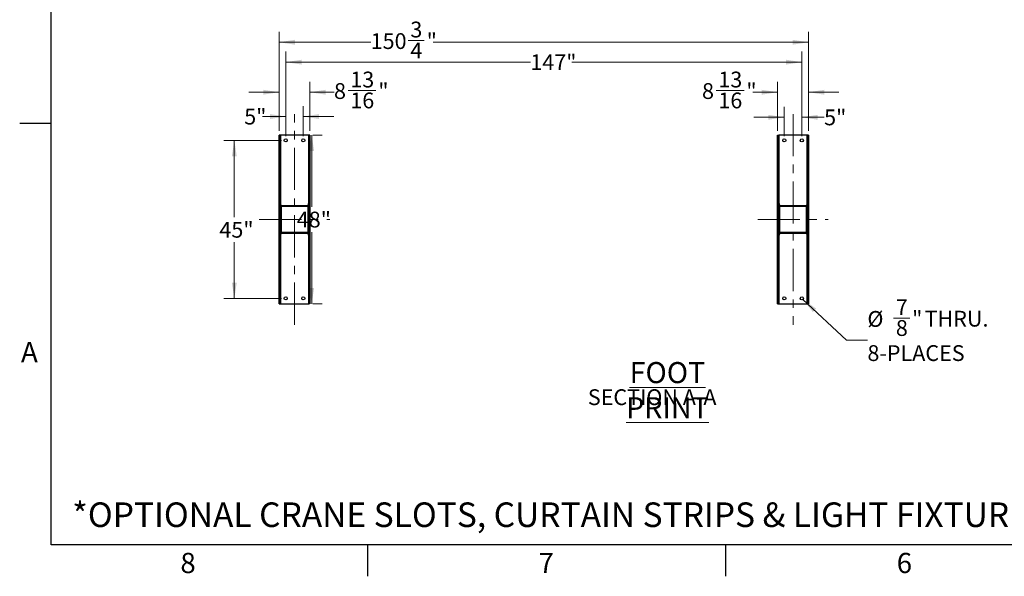
# Model space of a CAD drawing. Units: inches. Extents: x 3 to 813, y 3 to 526.
# Drawn here: x 3 to 283, y 3 to 162 of the extents above; entities that cross this region are included whole.
import ezdxf

# ---------------------------------------------------------------- set-up
doc = ezdxf.new("R2010")
doc.units = ezdxf.units.IN
doc.header["$LTSCALE"] = 24
doc.header["$MEASUREMENT"] = 0
doc.linetypes.add('CENTERX2', pattern=[0.8, 0.5, -0.1, 0.1, -0.1])
doc.styles.add('SLDTEXTSTYLE0', font='TXT', dxfattribs={"width": 0.75})
doc.dimstyles.new('SLDDIMSTYLE0', dxfattribs={"dimtxt": 4.5, "dimasz": 4.5, "dimexe": 0, "dimexo": 0.0625, "dimgap": 1.125, "dimtad": 0, "dimtih": 1, "dimtoh": 1, "dimdec": 6, "dimrnd": 1e-09, "dimzin": 12, "dimdsep": 46, "dimlunit": 5, "dimtxsty": 'SLDTEXTSTYLE0', "dimsah": 1, "dimcen": 0.09, "dimadec": 0, "dimazin": 3, "dimtfac": 1, "dimtdec": 3, "dimtofl": 0, "dimtmove": 0, "dimatfit": 3, "dimfxl": 0, "dimfrac": 2, "dimtolj": 1, "dimtzin": 12, "dimarcsym": 0})
doc.dimstyles.new('SLDDIMSTYLE1', dxfattribs={"dimtxt": 4.5, "dimasz": 4.5, "dimexe": 0, "dimexo": 0.0625, "dimgap": 1.125, "dimtad": 0, "dimtih": 1, "dimtoh": 1, "dimdec": 3, "dimrnd": 1e-09, "dimzin": 12, "dimdsep": 46, "dimlunit": 5, "dimtxsty": 'SLDTEXTSTYLE0', "dimsah": 1, "dimcen": 0.09, "dimadec": 0, "dimazin": 3, "dimtfac": 1, "dimtdec": 3, "dimtofl": 0, "dimtmove": 0, "dimatfit": 3, "dimfxl": 0, "dimfrac": 2, "dimtolj": 1, "dimtzin": 12, "dimarcsym": 0})
doc.dimstyles.new('SLDDIMSTYLE3', dxfattribs={"dimtxt": 4.5, "dimasz": 4.5, "dimexe": 0, "dimexo": 0.0625, "dimgap": 1.125, "dimtad": 0, "dimtih": 1, "dimtoh": 1, "dimdec": 3, "dimrnd": 1e-09, "dimzin": 12, "dimdsep": 46, "dimlunit": 5, "dimtxsty": 'SLDTEXTSTYLE0', "dimsah": 1, "dimcen": 0.09, "dimadec": 0, "dimazin": 3, "dimtfac": 1, "dimtdec": 3, "dimtmove": 0, "dimatfit": 0, "dimfxl": 0, "dimfrac": 2, "dimtolj": 1, "dimtzin": 12, "dimarcsym": 0})
doc.dimstyles.new('SLDDIMSTYLE4', dxfattribs={"dimtxt": 4.5, "dimasz": 4.5, "dimexe": 0, "dimexo": 0.0625, "dimgap": 1.125, "dimtad": 0, "dimtih": 1, "dimtoh": 1, "dimdec": 6, "dimrnd": 1e-09, "dimzin": 12, "dimdsep": 46, "dimlunit": 5, "dimtxsty": 'SLDTEXTSTYLE0', "dimsah": 1, "dimcen": 0.09, "dimadec": 0, "dimazin": 3, "dimtfac": 1, "dimtdec": 3, "dimtmove": 0, "dimatfit": 0, "dimfxl": 0, "dimfrac": 2, "dimtolj": 1, "dimtzin": 12, "dimarcsym": 0})
doc.dimstyles.new('SLDDIMSTYLE5', dxfattribs={"dimtxt": 4.5, "dimasz": 4.5, "dimexe": 0, "dimexo": 0.0625, "dimgap": 1.125, "dimtad": 0, "dimtih": 1, "dimtoh": 1, "dimdec": 3, "dimrnd": 1e-09, "dimzin": 12, "dimdsep": 46, "dimlunit": 5, "dimtxsty": 'SLDTEXTSTYLE0', "dimsah": 1, "dimcen": 0, "dimadec": 0, "dimazin": 3, "dimtfac": 1, "dimtdec": 3, "dimtofl": 0, "dimtmove": 0, "dimatfit": 3, "dimfxl": 0, "dimfrac": 2, "dimtolj": 1, "dimtzin": 12, "dimarcsym": 0})

# ---------------------------------------------------------------- blocks, each defined once
blk = doc.blocks.new('_D_8')
at = {"color": 7, "linetype": 'Continuous', "lineweight": 0}
for p, q in [((86.15, 128.64), (86.15, 108.2)), ((86.49, 128.64), (89.15, 128.64)), ((86.15, 80.64), (86.15, 101.05)), ((86.49, 80.64), (89.15, 80.64))]:
    blk.add_line(p, q, dxfattribs=at)
at = {"color": 7, "linetype": 'Continuous', "lineweight": 18}
for points in [[(86.15, 128.64), (85.46, 124.14), (86.85, 124.14)], [(86.15, 80.64), (86.85, 85.14), (85.46, 85.14)]]:
    blk.add_solid(points, dxfattribs=at)
at = {"color": 7, "linetype": 'Continuous', "lineweight": 18, "insert": (81.9, 106.85), "char_height": 4.5, "attachment_point": 1, "style": 'SLDTEXTSTYLE0'}
blk.add_mtext('48"', dxfattribs=at)
blk = doc.blocks.new('_D_9')
at = {"color": 7, "linetype": 'Continuous', "lineweight": 0}
for p, q in [((77.56, 127.14), (61.12, 127.14)), ((64.12, 127.14), (64.12, 105.29)), ((64.12, 82.14), (64.12, 98.15)), ((77.56, 82.14), (61.12, 82.14))]:
    blk.add_line(p, q, dxfattribs=at)
at = {"color": 7, "linetype": 'Continuous', "lineweight": 18}
for points in [[(64.12, 127.14), (63.43, 122.64), (64.81, 122.64)], [(64.12, 82.14), (64.81, 86.64), (63.43, 86.64)]]:
    blk.add_solid(points, dxfattribs=at)
at = {"color": 7, "linetype": 'Continuous', "lineweight": 18, "insert": (59.87, 103.95), "char_height": 4.5, "attachment_point": 1, "style": 'SLDTEXTSTYLE0'}
blk.add_mtext('45"', dxfattribs=at)
blk = doc.blocks.new('_D_10')
at = {"color": 7, "linetype": 'Continuous', "lineweight": 0}
for p, q in [((78.76, 128.34), (78.76, 136.94)), ((83.76, 128.34), (83.76, 136.94)), ((78.76, 133.94), (72.12, 133.94)), ((83.76, 133.94), (92.42, 133.94))]:
    blk.add_line(p, q, dxfattribs=at)
at = {"color": 7, "linetype": 'Continuous', "lineweight": 18}
for points in [[(78.76, 133.94), (74.26, 134.63), (74.26, 133.25)], [(83.76, 133.94), (88.26, 133.25), (88.26, 134.63)]]:
    blk.add_solid(points, dxfattribs=at)
at = {"color": 7, "linetype": 'Continuous', "lineweight": 18, "insert": (66.94, 136.17), "char_height": 4.5, "attachment_point": 1, "style": 'SLDTEXTSTYLE0'}
blk.add_mtext('5"', dxfattribs=at)
blk = doc.blocks.new('_D_11')
at = {"color": 7, "linetype": 'Continuous', "lineweight": 0}
for p, q in [((76.86, 129.84), (76.86, 143.87)), ((85.67, 129.84), (85.67, 143.87)), ((76.86, 140.87), (68.21, 140.87)), ((85.67, 140.87), (92.51, 140.87)), ((96.5, 141.33), (104.46, 141.33))]:
    blk.add_line(p, q, dxfattribs=at)
at = {"color": 7, "linetype": 'Continuous', "lineweight": 18}
for points in [[(76.86, 140.87), (72.36, 141.56), (72.36, 140.17)], [(85.67, 140.87), (90.17, 140.17), (90.17, 141.56)]]:
    blk.add_solid(points, dxfattribs=at)
at = {"color": 7, "linetype": 'Continuous', "lineweight": 18, "char_height": 4.5, "attachment_point": 1, "style": 'SLDTEXTSTYLE0'}
for s, insert in [('13', (97.15, 146.73)), ('8', (92.51, 143.45)), ('"', (105.12, 143.45)), ('16', (97.15, 140.78))]:
    blk.add_mtext(s, dxfattribs=dict(at, insert=insert))
blk = doc.blocks.new('_D_12')
at = {"color": 7, "linetype": 'Continuous', "lineweight": 0}
for p, q in [((78.76, 128.34), (78.76, 152.43)), ((225.73, 128.34), (225.73, 152.43)), ((78.76, 149.43), (148.42, 149.43)), ((225.73, 149.43), (160.25, 149.43))]:
    blk.add_line(p, q, dxfattribs=at)
at = {"color": 7, "linetype": 'Continuous', "lineweight": 18}
for points in [[(78.76, 149.43), (83.26, 148.74), (83.26, 150.12)], [(225.73, 149.43), (221.23, 150.12), (221.23, 148.74)]]:
    blk.add_solid(points, dxfattribs=at)
at = {"color": 7, "linetype": 'Continuous', "lineweight": 18, "insert": (148.42, 151.66), "char_height": 4.5, "attachment_point": 1, "style": 'SLDTEXTSTYLE0'}
blk.add_mtext('147"', dxfattribs=at)
blk = doc.blocks.new('_D_13')
at = {"color": 7, "linetype": 'Continuous', "lineweight": 0}
for p, q in [((76.86, 129.84), (76.86, 158.1)), ((227.64, 129.84), (227.64, 158.1)), ((76.86, 155.1), (102.95, 155.1)), ((113.59, 155.56), (118.23, 155.56)), ((227.64, 155.1), (120.75, 155.1))]:
    blk.add_line(p, q, dxfattribs=at)
at = {"color": 7, "linetype": 'Continuous', "lineweight": 18}
for points in [[(76.86, 155.1), (81.36, 154.41), (81.36, 155.79)], [(227.64, 155.1), (223.14, 155.79), (223.14, 154.41)]]:
    blk.add_solid(points, dxfattribs=at)
at = {"color": 7, "linetype": 'Continuous', "lineweight": 18, "char_height": 4.5, "attachment_point": 1, "style": 'SLDTEXTSTYLE0'}
for s, insert in [('3', (114.25, 160.97)), ('150', (102.95, 157.68)), ('"', (118.89, 157.68)), ('4', (114.25, 155.02))]:
    blk.add_mtext(s, dxfattribs=dict(at, insert=insert))
blk = doc.blocks.new('_D_14')
at = {"color": 7, "linetype": 'Continuous', "lineweight": 0}
for p, q in [((220.73, 128.34), (220.73, 136.73)), ((225.73, 128.34), (225.73, 136.73)), ((220.73, 133.73), (212.08, 133.73)), ((225.73, 133.73), (232.08, 133.73))]:
    blk.add_line(p, q, dxfattribs=at)
at = {"color": 7, "linetype": 'Continuous', "lineweight": 18}
for points in [[(220.73, 133.73), (216.23, 134.42), (216.23, 133.03)], [(225.73, 133.73), (230.23, 133.03), (230.23, 134.42)]]:
    blk.add_solid(points, dxfattribs=at)
at = {"color": 7, "linetype": 'Continuous', "lineweight": 18, "insert": (232.08, 135.95), "char_height": 4.5, "attachment_point": 1, "style": 'SLDTEXTSTYLE0'}
blk.add_mtext('5"', dxfattribs=at)
blk = doc.blocks.new('_D_15')
at = {"color": 7, "linetype": 'Continuous', "lineweight": 0}
for p, q in [((218.83, 129.84), (218.83, 143.87)), ((227.64, 129.84), (227.64, 143.87)), ((201.3, 141.33), (209.27, 141.33)), ((218.83, 140.87), (211.78, 140.87)), ((227.64, 140.87), (236.29, 140.87))]:
    blk.add_line(p, q, dxfattribs=at)
at = {"color": 7, "linetype": 'Continuous', "lineweight": 18}
for points in [[(218.83, 140.87), (214.33, 141.56), (214.33, 140.17)], [(227.64, 140.87), (232.14, 140.17), (232.14, 141.56)]]:
    blk.add_solid(points, dxfattribs=at)
at = {"color": 7, "linetype": 'Continuous', "lineweight": 18, "char_height": 4.5, "attachment_point": 1, "style": 'SLDTEXTSTYLE0'}
for s, insert in [('13', (201.96, 146.73)), ('8', (197.31, 143.45)), ('"', (209.93, 143.45)), ('16', (201.96, 140.78))]:
    blk.add_mtext(s, dxfattribs=dict(at, insert=insert))
blk = doc.blocks.new('_D_16')
at = {"color": 7, "linetype": 'Continuous', "lineweight": 0}
for p, q in [((226.05, 81.84), (238.41, 70.22)), ((251.85, 76.5), (256.5, 76.5)), ((238.41, 70.22), (244.41, 70.22))]:
    blk.add_line(p, q, dxfattribs=at)
at = {"color": 7, "linetype": 'Continuous', "lineweight": 18}
blk.add_solid([(226.05, 81.84), (228.86, 78.26), (229.8, 79.26)], dxfattribs=at)
at = {"color": 7, "linetype": 'Continuous', "lineweight": 18, "char_height": 4.5, "attachment_point": 1, "style": 'SLDTEXTSTYLE0'}
for s, insert in [('7', (252.51, 81.91)), ('%%c', (244.41, 78.55)), ('"', (257.15, 78.62)), ('THRU.', (260.7, 78.62)), ('8', (252.51, 75.96)), ('8-PLACES', (244.41, 68.82))]:
    blk.add_mtext(s, dxfattribs=dict(at, insert=insert))
blk = doc.blocks.new('SW_NOTE_0_10')
at = {"color": 0, "linetype": 'Continuous', "lineweight": 0, "attachment_point": 2, "style": 'SLDTEXTSTYLE0'}
for s, insert, char_height in [('\\LFOOT PRINT', (26.06, 7.73), 6), ('SECTION A-A', (21.7, -0.02), 4.5)]:
    blk.add_mtext(s, dxfattribs=dict(at, insert=insert, char_height=char_height))

msp = doc.modelspace()

# ---------------------------------------------------------------- hatches: boundary and pattern name
at = {"linetype": 'Continuous', "lineweight": 18}
h = msp.add_hatch(dxfattribs=at)
h.set_pattern_fill('ANSI32', scale=24, angle=2.8e-322, style=0)
h.paths.add_polyline_path([(77.2342847, 80.6425295), (77.2342847, 128.6425295), (76.8592847, 128.6425295), (76.8592847, 80.6425295)], flags=0)
h = msp.add_hatch(dxfattribs=at)
h.set_pattern_fill('ANSI32', scale=24, angle=2.8e-322, style=0)
h.paths.add_polyline_path([(227.2642847, 128.6425295), (227.2642847, 80.6425295), (227.6392847, 80.6425295), (227.6392847, 128.6425295)], flags=0)
h = msp.add_hatch(dxfattribs=at)
h.set_pattern_fill('ANSI32', scale=24, angle=2.8e-322, style=0)
edge = h.paths.add_edge_path(flags=0)
edge.add_arc((84.9517847, 100.9550295), 0.3125, 270, 360)
edge.add_line((85.2642847, 100.9550295), (85.2642847, 108.3300295))
edge.add_arc((84.9517847, 108.3300295), 0.3125, 0, 90)
edge.add_line((84.9517847, 108.6425295), (77.5767847, 108.6425295))
edge.add_arc((77.5767847, 108.3300295), 0.3125, 90, 180)
edge.add_line((77.2642847, 108.3300295), (77.2642847, 100.9550295))
edge.add_arc((77.5767847, 100.9550295), 0.3125, 180, 270)
edge.add_line((77.5767847, 100.6425295), (84.9517847, 100.6425295))
edge = h.paths.add_edge_path(flags=0)
edge.add_line((84.9517847, 100.8925295), (77.5767847, 100.8925295))
edge.add_arc((77.5767847, 100.9550295), 0.0625, 180, 270, ccw=False)
edge.add_line((77.5142847, 100.9550295), (77.5142847, 108.3300295))
edge.add_arc((77.5767847, 108.3300295), 0.0625, 90, 180, ccw=False)
edge.add_line((77.5767847, 108.3925295), (84.9517847, 108.3925295))
edge.add_arc((84.9517847, 108.3300295), 0.0625, 0, 90, ccw=False)
edge.add_line((85.0142847, 108.3300295), (85.0142847, 100.9550295))
edge.add_arc((84.9517847, 100.9550295), 0.0625, -90, 0, ccw=False)
h = msp.add_hatch(dxfattribs=at)
h.set_pattern_fill('ANSI32', scale=24, angle=2.8e-322, style=0)
edge = h.paths.add_edge_path(flags=0)
edge.add_arc((219.5467847, 108.3300295), 0.3125, 90, 180)
edge.add_line((219.2342847, 108.3300295), (219.2342847, 100.9550295))
edge.add_arc((219.5467847, 100.9550295), 0.3125, 180, 270)
edge.add_line((219.5467847, 100.6425295), (226.9217847, 100.6425295))
edge.add_arc((226.9217847, 100.9550295), 0.3125, 270, 360)
edge.add_line((227.2342847, 100.9550295), (227.2342847, 108.3300295))
edge.add_arc((226.9217847, 108.3300295), 0.3125, 0, 90)
edge.add_line((226.9217847, 108.6425295), (219.5467847, 108.6425295))
edge = h.paths.add_edge_path(flags=0)
edge.add_line((219.5467847, 108.3925295), (226.9217847, 108.3925295))
edge.add_arc((226.9217847, 108.3300295), 0.0625, 0, 90, ccw=False)
edge.add_line((226.9842847, 108.3300295), (226.9842847, 100.9550295))
edge.add_arc((226.9217847, 100.9550295), 0.0625, 270, 360, ccw=False)
edge.add_line((226.9217847, 100.8925295), (219.5467847, 100.8925295))
edge.add_arc((219.5467847, 100.9550295), 0.0625, 180, 270, ccw=False)
edge.add_line((219.4842847, 100.9550295), (219.4842847, 108.3300295))
edge.add_arc((219.5467847, 108.3300295), 0.0625, 90, 180, ccw=False)

# ---------------------------------------------------------------- linework, layer by layer
at = {"color": 7, "linetype": 'Continuous'}
for p, q in [((12, 12), (12, 516)), ((12, 132), (3, 132)), ((804, 12), (12, 12)), ((102, 12), (102, 3)), ((204, 12), (204, 3))]:
    msp.add_line(p, q, dxfattribs=at)
at = {"color": 7, "linetype": 'CENTERX2', "lineweight": 18}
for p, q in [((81.2642847, 74.6425295), (81.2642847, 134.6425295)), ((223.2342847, 134.6425295), (223.2342847, 74.6425295)), ((71.2342847, 104.6425295), (91.2942847, 104.6425295)), ((213.2042847, 104.6425295), (233.2642847, 104.6425295))]:
    msp.add_line(p, q, dxfattribs=at)
at = {"color": 7, "linetype": 'Continuous', "lineweight": 25}
for p, q in [((76.8592847, 80.6425295), (76.8592847, 128.6425295)), ((77.2342847, 128.6425295), (76.8592847, 128.6425295)), ((77.2342847, 80.6425295), (77.2342847, 128.6425295)), ((77.3242847, 128.6425295), (77.2342847, 128.6425295)), ((77.3242847, 109.1425295), (77.3242847, 128.6425295)), ((85.2042847, 128.6425295), (77.3242847, 128.6425295)), ((85.2942847, 128.6425295), (85.2042847, 128.6425295)), ((85.2042847, 128.6425295), (85.2042847, 109.1425295)), ((85.6692847, 128.6425295), (85.2942847, 128.6425295)), ((85.2942847, 128.6425295), (85.2942847, 128.1425295)), ((85.6692847, 128.1425295), (85.2942847, 128.1425295)), ((85.2942847, 128.1425295), (85.2942847, 81.1425295)), ((85.6692847, 128.6425295), (85.6692847, 128.1425295)), ((85.6692847, 128.1425295), (85.6692847, 81.1425295)), ((218.8292847, 128.6425295), (219.2042847, 128.6425295)), ((218.8292847, 128.1425295), (218.8292847, 128.6425295)), ((218.8292847, 128.1425295), (219.2042847, 128.1425295)), ((218.8292847, 81.1425295), (218.8292847, 128.1425295)), ((219.2042847, 128.1425295), (219.2042847, 128.6425295)), ((219.2942847, 128.6425295), (219.2042847, 128.6425295)), ((219.2042847, 81.1425295), (219.2042847, 128.1425295)), ((219.2942847, 109.1425295), (219.2942847, 128.6425295)), ((227.1742847, 128.6425295), (219.2942847, 128.6425295)), ((227.2642847, 128.6425295), (227.1742847, 128.6425295)), ((227.1742847, 128.6425295), (227.1742847, 109.1425295)), ((227.6392847, 128.6425295), (227.2642847, 128.6425295)), ((227.2642847, 128.6425295), (227.2642847, 80.6425295)), ((227.6392847, 128.6425295), (227.6392847, 80.6425295)), ((77.3242847, 109.1425295), (77.2342847, 109.1425295)), ((77.2642847, 100.9550295), (77.2642847, 108.3300295)), ((77.3592847, 109.1425295), (77.3242847, 109.1425295)), ((77.3592847, 108.5544175), (77.3592847, 109.1425295)), ((77.5142847, 100.9550295), (77.5142847, 108.3300295)), ((77.5767847, 108.6425295), (84.9517847, 108.6425295)), ((77.5767847, 108.3925295), (84.9517847, 108.3925295)), ((85.0142847, 108.3300295), (85.0142847, 100.9550295)), ((85.1692847, 109.1425295), (85.2042847, 109.1425295)), ((85.1692847, 109.1425295), (85.1692847, 108.5544175)), ((85.2042847, 109.1425295), (85.2942847, 109.1425295)), ((85.2642847, 108.3300295), (85.2642847, 100.9550295)), ((219.2942847, 109.1425295), (219.2042847, 109.1425295)), ((219.2342847, 100.9550295), (219.2342847, 108.3300295)), ((219.3292847, 109.1425295), (219.2942847, 109.1425295)), ((219.3292847, 108.5544175), (219.3292847, 109.1425295)), ((219.4842847, 100.9550295), (219.4842847, 108.3300295)), ((219.5467847, 108.6425295), (226.9217847, 108.6425295)), ((219.5467847, 108.3925295), (226.9217847, 108.3925295)), ((226.9842847, 108.3300295), (226.9842847, 100.9550295)), ((227.1392847, 109.1425295), (227.1742847, 109.1425295)), ((227.1392847, 109.1425295), (227.1392847, 108.5544175)), ((227.1742847, 109.1425295), (227.2642847, 109.1425295)), ((227.2342847, 108.3300295), (227.2342847, 100.9550295)), ((77.3242847, 100.1425295), (77.2342847, 100.1425295)), ((77.3242847, 80.6425295), (77.3242847, 100.1425295)), ((77.3592847, 100.1425295), (77.3242847, 100.1425295)), ((77.3592847, 100.1425295), (77.3592847, 100.7306414)), ((84.9517847, 100.8925295), (77.5767847, 100.8925295)), ((84.9517847, 100.6425295), (77.5767847, 100.6425295)), ((85.1692847, 100.7306414), (85.1692847, 100.1425295)), ((85.1692847, 100.1425295), (85.2042847, 100.1425295)), ((85.2042847, 100.1425295), (85.2042847, 80.6425295)), ((85.2042847, 100.1425295), (85.2942847, 100.1425295)), ((219.2942847, 100.1425295), (219.2042847, 100.1425295)), ((219.2942847, 80.6425295), (219.2942847, 100.1425295)), ((219.3292847, 100.1425295), (219.2942847, 100.1425295)), ((219.3292847, 100.1425295), (219.3292847, 100.7306414)), ((226.9217847, 100.8925295), (219.5467847, 100.8925295)), ((226.9217847, 100.6425295), (219.5467847, 100.6425295)), ((227.1392847, 100.7306414), (227.1392847, 100.1425295)), ((227.1392847, 100.1425295), (227.1742847, 100.1425295)), ((227.1742847, 100.1425295), (227.1742847, 80.6425295)), ((227.1742847, 100.1425295), (227.2642847, 100.1425295)), ((76.8592847, 80.6425295), (77.2342847, 80.6425295)), ((77.2342847, 80.6425295), (77.3242847, 80.6425295)), ((77.3242847, 80.6425295), (85.2042847, 80.6425295)), ((85.2042847, 80.6425295), (85.2942847, 80.6425295)), ((85.6692847, 81.1425295), (85.2942847, 81.1425295)), ((85.2942847, 81.1425295), (85.2942847, 80.6425295)), ((85.6692847, 80.6425295), (85.2942847, 80.6425295)), ((85.6692847, 81.1425295), (85.6692847, 80.6425295)), ((218.8292847, 80.6425295), (218.8292847, 81.1425295)), ((218.8292847, 81.1425295), (219.2042847, 81.1425295)), ((218.8292847, 80.6425295), (219.2042847, 80.6425295)), ((219.2042847, 80.6425295), (219.2042847, 81.1425295)), ((219.2042847, 80.6425295), (219.2942847, 80.6425295)), ((219.2942847, 80.6425295), (227.1742847, 80.6425295)), ((227.1742847, 80.6425295), (227.2642847, 80.6425295)), ((227.2642847, 80.6425295), (227.6392847, 80.6425295))]:
    msp.add_line(p, q, dxfattribs=at)
for centre in [(78.7642847, 127.1425295), (83.7642847, 127.1425295), (220.7342847, 127.1425295), (225.7342847, 127.1425295), (78.7642847, 82.1425295), (83.7642847, 82.1425295), (220.7342847, 82.1425295), (225.7342847, 82.1425295)]:
    msp.add_circle(centre, 0.4375, dxfattribs=at)
for centre, radius, start, end in [((77.5767847, 108.3300295), 0.3125, 90, 180), ((77.5767847, 108.3300295), 0.0625, 90, 180), ((84.9517847, 108.3300295), 0.3125, 0, 90), ((84.9517847, 108.3300295), 0.0625, 0, 90), ((219.5467847, 108.3300295), 0.3125, 90, 180), ((219.5467847, 108.3300295), 0.0625, 90, 180), ((226.9217847, 108.3300295), 0.3125, 0, 90), ((226.9217847, 108.3300295), 0.0625, 0.000000001, 90), ((77.5767847, 100.9550295), 0.3125, 180, 270), ((77.5767847, 100.9550295), 0.0625, 179.999999999, 270), ((84.9517847, 100.9550295), 0.0625, 270, 0), ((84.9517847, 100.9550295), 0.3125, 270, 0), ((219.5467847, 100.9550295), 0.3125, 180, 270), ((219.5467847, 100.9550295), 0.0625, 180, 270), ((226.9217847, 100.9550295), 0.0625, 270, 0), ((226.9217847, 100.9550295), 0.3125, 270, 0)]:
    msp.add_arc(centre, radius, start, end, dxfattribs=at)

# ---------------------------------------------------------------- block references
at = {"color": 7, "linetype": 'Continuous', "lineweight": 0}
msp.add_blockref('SW_NOTE_0_10', (161.4106765, 56.2861769), dxfattribs=at)

# ---------------------------------------------------------------- texts
at = {"color": 7, "linetype": 'Continuous', "lineweight": 0, "style": 'SLDTEXTSTYLE0'}
for s, insert, char_height, attachment_point in [('A', (5.77, 69.7377542), 5.76, 2), ('*OPTIONAL CRANE SLOTS, CURTAIN STRIPS & LIGHT FIXTURE AVAILABLE.', (17.9489899, 24.0420774), 7, 1), ('8', (50.942, 9.6789929), 5.76, 2), ('7', (152.942, 9.6789929), 5.76, 2), ('6', (254.942, 9.6789929), 5.76, 2)]:
    msp.add_mtext(s, dxfattribs=dict(at, insert=insert, char_height=char_height, attachment_point=attachment_point))

# ---------------------------------------------------------------- dimensions: what is measured, and where the dimension line sits
at = {"color": 7, "linetype": 'Continuous', "lineweight": 18}
for base, p1, p2, angle, dimstyle, picture, middle in [((76.8592847, 155.0992224), (227.6392847, 128.6425295), (76.8592847, 128.6425295), 0, 'SLDDIMSTYLE0', '_D_13', (111.8507735, 155.0992224)), ((225.7342847, 149.4299311), (78.7642847, 127.1425295), (225.7342847, 127.1425295), 0, 'SLDDIMSTYLE1', '_D_12', (154.3339627, 149.4299311)), ((85.6692847, 140.8668996), (76.8592847, 128.6425295), (85.6692847, 128.6425295), 0, 'SLDDIMSTYLE4', '_D_11', (99.7450485, 140.8668996)), ((218.8292847, 140.8668996), (227.6392847, 128.6425295), (218.8292847, 128.6425295), 0, 'SLDDIMSTYLE4', '_D_15', (204.5484445, 140.8668996)), ((83.7642847, 133.9386561), (78.7642847, 127.1425295), (83.7642847, 127.1425295), 0, 'SLDDIMSTYLE3', '_D_10', (69.525994, 133.9386561)), ((225.7342847, 133.7256885), (220.7342847, 127.1425295), (225.7342847, 127.1425295), 0, 'SLDDIMSTYLE3', '_D_14', (234.6666354, 133.7256885)), ((64.1224943, 82.1425295), (78.7642847, 127.1425295), (78.7642847, 82.1425295), 90, 'SLDDIMSTYLE1', '_D_9', (64.1224943, 101.720014)), ((86.1544468, 80.6425295), (85.2942847, 128.6425295), (85.2942847, 80.6425295), 90, 'SLDDIMSTYLE1', '_D_8', (86.1544468, 104.6253679))]:
    dim = msp.add_linear_dim(base=base, p1=p1, p2=p2, angle=angle, dimstyle=dimstyle, dxfattribs=at)
    dim.commit()
    dim.dimension.update_dxf_attribs({"geometry": picture, "text_midpoint": middle, "dimtype": 160})
dim = msp.add_diameter_dim_2p(p1=(225.4156393, 82.442315), p2=(226.0529302, 81.842744), text='<> THRU.\\P8-PLACES', dimstyle='SLDDIMSTYLE5', dxfattribs=at)
dim.commit()
dim.dimension.update_dxf_attribs({"geometry": '_D_16', "text_midpoint": (260.4866082, 72.4709871), "dimtype": 163})

doc.saveas('drawing.dxf')
